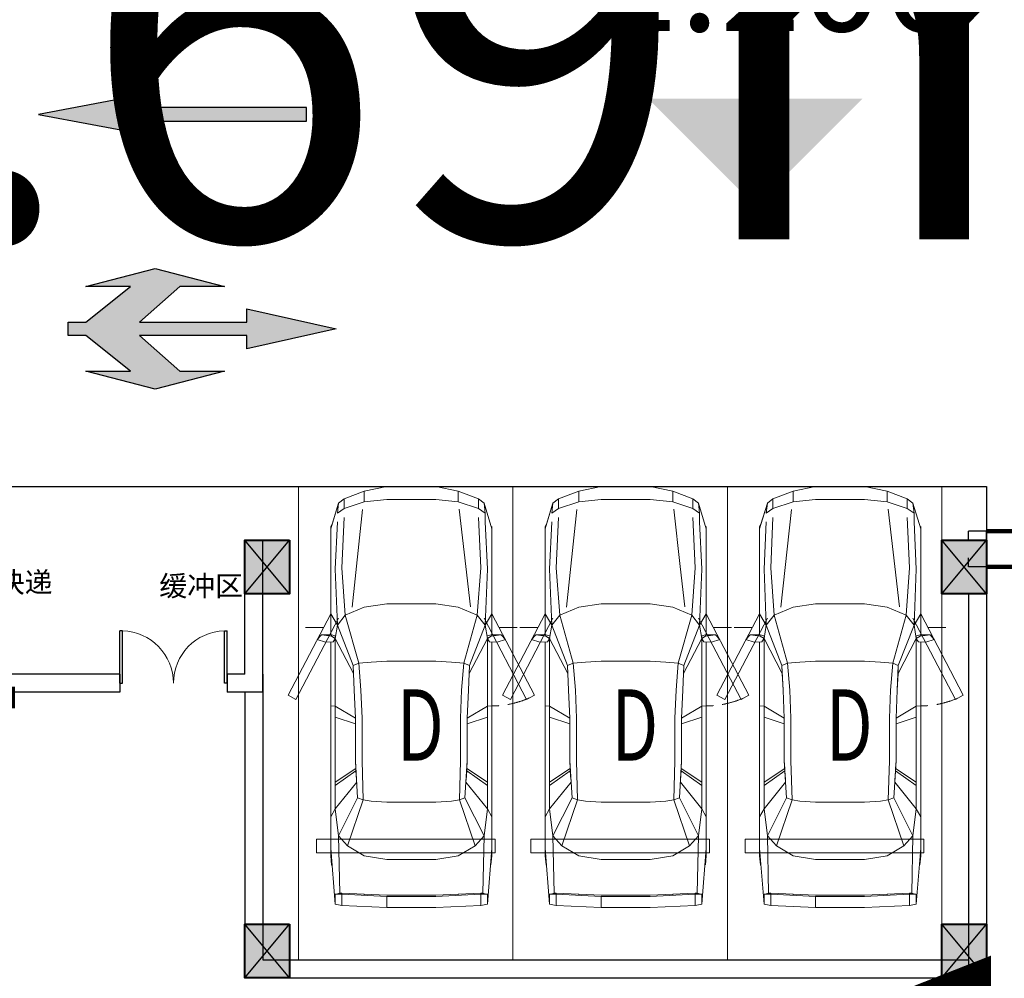
# Model space of a CAD drawing. Extents: x 718350208 to 1439593565, y 2525566529 to 5071443259.
# Drawn here: x 719775235 to 719786255, y 2535538434 to 2535549166 of the extents above; entities that cross this region are included whole.
import ezdxf

# ---------------------------------------------------------------- set-up
doc = ezdxf.new("R2010")
doc.units = 0
doc.header["$LTSCALE"] = 1000
doc.header["$MEASUREMENT"] = 0
doc.linetypes.add('DASH', pattern=[0.35, 0.25, -0.1])
doc.layers.get('0').update_dxf_attribs({"lineweight": 5})
for name, color, linetype in [('000QY箭头图例', 7, 'Continuous'), ('1 防火分区', 6, 'Continuous'), ('1报建隐藏内容', 6, 'Continuous'), ('2025.03.29结构意见', 1, 'Continuous'), ('A-DOOR', 2, 'Continuous'), ('A-STRS', 2, 'Continuous'), ('A-WALL', 4, 'Continuous'), ('A-车道2', 40, 'Continuous'), ('A_N_RMNAME', 7, 'Continuous'), ('EVTR', 2, 'Continuous'), ('WINDOW', 2, 'Continuous')]:
    doc.layers.add(name, color=color, linetype=linetype)
for name, color, linetype, lineweight in [('A-ANNO-LEGN', 6, 'Continuous', 5), ('A-B-标高', 3, 'Continuous', 15), ('A-M-门窗百叶', 40, 'Continuous', 9), ('A-P-停车位', 195, 'Continuous', 9), ('A-P-家具', 46, 'Continuous', 9), ('S-COLU', 1, 'Continuous', 40)]:
    doc.layers.add(name, color=color, linetype=linetype, lineweight=lineweight)
doc.styles.add('dim_font', font='simplex', dxfattribs={"width": 0.699999988079071})
doc.styles.add('dim_font1', font='tssdeng', dxfattribs={"width": 0.699999988079071, "bigfont": 'hztxt'})
doc.styles.add('GLA_T_G03', font='simhei.ttf')
doc.styles.add('hz', font='simplex', dxfattribs={"width": 0.699999988079071, "bigfont": 'hztxt'})

# ---------------------------------------------------------------- blocks, each defined once
blk = doc.blocks.new('wqewqeqswq$DORLIB2D$00000127')
at = {"color": 0}
for points in [[(-0.5333333333328483, 0.7948983154366971), (-0.5333333333328483, 0.690405644187237)], [(-0.03333333333284827, 0.7948983154366971), (-0.5333333333328483, 0.7948983154366971)], [(-0.03333333333284827, 0.7948983154366971), (-0.03333333333284827, 0.690405644187237)], [(0.5333333333328483, 0.7948983154366971), (0.03333333333284827, 0.7948983154366971)], [(0.03333333333284827, 0.7948983154366971), (0.03333333333284827, 0.690405644187237)], [(0.5333333333328483, 0.7948983154366971), (0.5333333333328483, 0.690405644187237)], [(-0.03333333333284827, 0.690405644187237), (-0.5333333333328483, 0.690405644187237)], [(0.5333333333328483, 0.690405644187237), (0.03333333333284827, 0.690405644187237)], [(0.5, 0.4999999999999858), (-0.5, 0.4999999999999858)]]:
    blk.add_lwpolyline(points, dxfattribs=at)
blk = doc.blocks.new('nhgnsrdtgser')
at = {"layer": 'A-ANNO-LEGN'}
for points in [[(719395888.673721, 2535845728.252112, 0, 0, 0), (719395888.673721, 2535847756.479721, 0, 0, 0), (719396404.2481816, 2535847756.479721, 80.00000000000001, 0, 0), (719396704.2481816, 2535847756.479721, 0, 0, 0)], [(719397764.2481817, 2535845802.365916, 0, 0, 0), (719397764.2481817, 2535847756.479721, 0, 0, 0), (719397224.2481817, 2535847756.479721, 80.00000000000001, 0, 0), (719396924.2481817, 2535847756.479721, 0, 0, 0)]]:
    blk.add_lwpolyline(points, format="xyseb", dxfattribs=at)
at = {"layer": 'A-STRS'}
for p, q in [((719396484.2481817, 2535847306.479721), (719396484.2481817, 2535848206.479721)), ((719396704.2481817, 2535847306.479721), (719396704.2481817, 2535848206.479721)), ((719396924.2481817, 2535847306.479721), (719396924.2481817, 2535848206.479721)), ((719397144.2481817, 2535847306.479721), (719397144.2481817, 2535848206.479721)), ((719396414.2481816, 2535847256.479721), (719395514.2481816, 2535847256.479721)), ((719396464.2481816, 2535845936.479721), (719396464.2481816, 2535847256.479721)), ((719396464.2481816, 2535847256.479721), (719397164.2481817, 2535847256.479721)), ((719397164.2481817, 2535847256.479721), (719397164.2481817, 2535845936.479721)), ((719397214.2481817, 2535847256.479721), (719398114.2481817, 2535847256.479721)), ((719396414.2481816, 2535847036.479721), (719395514.2481816, 2535847036.479721)), ((719397214.2481817, 2535847036.479721), (719398114.2481817, 2535847036.479721)), ((719396414.2481816, 2535846816.479721), (719395514.2481816, 2535846816.479721)), ((719397214.2481817, 2535846816.479721), (719398114.2481817, 2535846816.479721)), ((719396414.2481816, 2535846596.479721), (719395514.2481816, 2535846596.479721)), ((719397214.2481817, 2535846596.479721), (719398114.2481817, 2535846596.479721)), ((719396414.2481816, 2535846376.479721), (719395514.2481816, 2535846376.479721)), ((719397214.2481817, 2535846376.479721), (719398114.2481817, 2535846376.479721)), ((719396414.2481816, 2535846156.479721), (719395514.2481816, 2535846156.479721)), ((719397214.2481817, 2535846156.479721), (719398114.2481817, 2535846156.479721)), ((719396414.2481816, 2535845936.479721), (719395514.2481816, 2535845936.479721)), ((719397164.2481817, 2535845936.479721), (719396464.2481817, 2535845936.479721)), ((719397214.2481817, 2535845936.479721), (719398114.2481817, 2535845936.479721))]:
    blk.add_line(p, q, dxfattribs=at)
for points in [[(719396625.4009118, 2535848206.479721), (719396761.7338494, 2535847756.863781), (719396873.3056552, 2535847750.759549), (719396683.0859344, 2535847654.387458), (719396794.378472, 2535847649.204232), (719396930.7114096, 2535847199.588293)], [(719396821.9120847, 2535848208.803576), (719396957.9090468, 2535847760.295659), (719397069.4808526, 2535847754.191427), (719396879.2611319, 2535847657.819336), (719396990.5536695, 2535847652.63611), (719397126.5506315, 2535847204.128192)], [(719396464.2481817, 2535845936.479721), (719396626.9807082, 2535847069.676299), (719397164.2481817, 2535847256.479721)]]:
    blk.add_lwpolyline(points, dxfattribs=at)
for points in [[(719396414.2481816, 2535847306.479721), (719397214.2481817, 2535847306.479721), (719397214.2481817, 2535845886.479721), (719396414.2481816, 2535845886.479721)], [(719396464.2481816, 2535847256.479721), (719397164.2481817, 2535847256.479721), (719397164.2481817, 2535845936.479721), (719396464.2481816, 2535845936.479721)]]:
    blk.add_lwpolyline(points, close=True, dxfattribs=at)
at = {"layer": 'A-WALL'}
for p, q in [((719395314.2341338, 2535848406.479721), (719398314.2481817, 2535848406.479721)), ((719395314.2341338, 2535845656.479721), (719395314.2341338, 2535848406.479721)), ((719398314.2481817, 2535845656.479721), (719398314.2481817, 2535848406.479721)), ((719395514.2341338, 2535848206.479721), (719398114.2481817, 2535848206.479721)), ((719395514.2341338, 2535845656.479721), (719395514.2341338, 2535848206.479721)), ((719398114.2481817, 2535845656.479721), (719398114.2481817, 2535848206.479721)), ((719395514.2341338, 2535845656.479721), (719395514.2341338, 2535845756.479721)), ((719398314.2481817, 2535845656.479721), (719398314.2481817, 2535845756.479721)), ((719395314.2341338, 2535845656.479721), (719395514.2341338, 2535845656.479721)), ((719398114.2481817, 2535845656.479721), (719398314.2481817, 2535845656.479721)), ((719396414.2481815, 2535842456.479721), (719396414.2481816, 2535844456.479721)), ((719396514.2481816, 2535844456.479721), (719396414.2481816, 2535844456.479721)), ((719396814.2481816, 2535844456.479721), (719396514.2481816, 2535844456.479721)), ((719396814.2481816, 2535844256.479721), (719396814.2481816, 2535844456.479721)), ((719398314.2481816, 2535844456.479721), (719397914.2481816, 2535844456.479721)), ((719397914.2481816, 2535844456.479721), (719397914.2481816, 2535844256.479721)), ((719398314.2481816, 2535842456.479721), (719398314.2481816, 2535844456.479721)), ((719396614.2481815, 2535842656.479721), (719396614.2481816, 2535844256.479721)), ((719396614.2481816, 2535844256.479721), (719396814.2481816, 2535844256.479721)), ((719397914.2481816, 2535844256.479721), (719398114.2481816, 2535844256.479721)), ((719398114.2481816, 2535842656.479721), (719398114.2481816, 2535844256.479721)), ((719396614.2481815, 2535842656.479721), (719396914.2481816, 2535842656.479721)), ((719396914.2481816, 2535842656.479721), (719398114.2481816, 2535842656.479721)), ((719396414.2481815, 2535842456.479721), (719398314.2481816, 2535842456.479721))]:
    blk.add_line(p, q, dxfattribs=at)
at = {"layer": 'EVTR'}
for p, q in [((719397864.2481817, 2535844031.479721), (719396864.2481815, 2535844031.479721)), ((719396864.2481815, 2535844031.479721), (719396864.2481815, 2535843111.479721)), ((719397864.2481817, 2535843111.479721), (719396864.2481815, 2535844031.479721)), ((719397864.2481817, 2535844031.479721), (719396864.2481815, 2535843111.479721)), ((719397864.2481817, 2535843111.479721), (719397864.2481817, 2535844031.479721)), ((719396864.2481815, 2535843111.479721), (719397864.2481817, 2535843111.479721)), ((719397664.2481817, 2535842996.479721), (719397064.2481816, 2535842996.479721)), ((719397064.2481816, 2535842996.479721), (719397064.2481816, 2535842881.479721)), ((719397664.2481817, 2535842881.479721), (719397664.2481817, 2535842996.479721)), ((719397064.2481816, 2535842881.479721), (719397664.2481817, 2535842881.479721))]:
    blk.add_line(p, q, dxfattribs=at)
at = {"layer": 'A-DOOR', "xscale": -1100, "yscale": 200, "zscale": 1100, "rotation": 180}
blk.add_blockref('wqewqeqswq$DORLIB2D$00000127', (719397364.2481816, 2535844356.479721), dxfattribs=at)
at = {"layer": 'A_N_RMNAME', "style": 'GLA_T_G03', "width": 0.8}
blk.add_text('住宅配套（杂物间）', height=225.3164556962026, dxfattribs=at).set_placement((719400165.8991177, 2535841716.053967))
blk = doc.blocks.new('BFDGNDFGSDRGSRE')
at = {"layer": 'A-WALL'}
blk.add_blockref('nhgnsrdtgser', (376441.0777714252, -306966.4533872604), dxfattribs=at)
blk = doc.blocks.new('NHGNSRTGSERG')
at = {"layer": 'A-B-标高'}
blk.add_solid([(719712179.3774805, 2535876588.947855), (719710979.3774805, 2535877788.947855), (719713379.3774805, 2535877788.947855)], dxfattribs=at)
at = {"layer": 'A-B-标高', "color": 7, "insert": (719712179.3774805, 2535878988.947855), "char_height": 1200, "attachment_point": 5, "style": 'dim_font', "bg_fill": 2}
blk.add_mtext('-1.200', dxfattribs=at)
blk = doc.blocks.new('NHDGNDRTHSRGER')
at = {"layer": '1 防火分区', "const_width": 100}
blk.add_lwpolyline([(719791555.3109752, 2535543439.802024), (719786055.325954, 2535543439.802024), (719786055.3259542, 2535523190.036539), (719758755.0706828, 2535523189.801854), (719758755.0706828, 2535543940.026675), (719756053.0860175, 2535543940.026675), (719756054.9511738, 2535555640.02684), (719764054.8538209, 2535555640.02684), (719764054.875391, 2535552040.468579), (719768152.9884464, 2535552039.521932), (719768152.9884462, 2535566088.854027), (719756055.371004, 2535566088.854027), (719756055.5954508, 2535584740.466733)], dxfattribs=at)
blk.add_lwpolyline([(719791555.3259544, 2535543439.802024), (719791551.6450844, 2535507840.083818), (719793255.325954, 2535507840.083818), (719795851.7278489, 2535501812.974399), (719795851.338485, 2535487903.857035), (719751951.8274115, 2535487605.486085), (719751951.8274115, 2535501440.08382), (719750701.6169858, 2535507440.08382), (719750701.616986, 2535509539.960316), (719746548.5399475, 2535509539.643701), (719746562.0557618, 2535523190.08382), (719786055.3259542, 2535523189.801854), (719786055.325954, 2535543439.802024)], close=True, dxfattribs=at)
at = {"layer": '1 防火分区', "insert": (719774485.2425066, 2535544756.710136), "char_height": 4500, "attachment_point": 5, "style": 'dim_font1'}
blk.add_mtext('\\A1;2069.69m{\\H0.5x;\\S2^ ;}', dxfattribs=at)
blk = doc.blocks.new('fsdgsdg')
at = {"layer": 'A-P-家具'}
for p, q in [((31528.82004132438, 24339.76149549289), (32030.74183338576, 24364.650179423)), ((32030.74183344461, 24364.650179423), (32030.7418334511, 24239.16973139312)), ((32030.74183332691, 24364.650179423), (32579.76284792092, 24364.6501794507)), ((32579.76411984721, 24364.6758278358), (33082.20315440317, 24339.76149557226)), ((31403.33959334214, 23699.39639912237), (31453.63547531795, 24327.31715353289)), ((31453.63547520025, 24327.31715351083), (31528.82004120668, 24339.76149547082)), ((31453.63547532266, 24214.28104746605), (31453.63547531795, 24327.31715354761)), ((31528.82004133162, 24201.31819127081), (31528.82004132438, 24339.76149550761)), ((33082.20315422662, 24339.76149560168), (33157.38772023501, 24327.31715365129)), ((33082.20315441042, 24201.31819135018), (33082.20315440317, 24339.76149558697)), ((33207.68360251012, 23699.3963992153), (33157.38772041156, 24327.31715362186)), ((33157.38772041627, 24214.28104729755), (33157.38772041156, 24327.3171533791)), ((31453.63547544036, 24214.28104745134), (31528.82004144777, 24214.28104745565)), ((31503.93135739082, 24201.31819125415), (31466.07981729306, 24214.28104745197)), ((31490.96850132501, 23561.47160914139), (31503.93135739082, 24201.31819125415)), ((31528.82004133162, 24201.3181912561), (31503.93135739082, 24201.31819125415)), ((32030.74183350995, 24239.16973139312), (31528.82004138892, 24214.28104746301)), ((31779.78093736042, 24214.28104746864), (31528.82004133162, 24201.3181912561)), ((31779.78093735852, 24226.72538942433), (31779.78093736042, 24214.28104746864)), ((31779.78093736042, 24214.28104746864), (32030.74183344955, 24226.72538943743)), ((32030.7418334511, 24239.16973139312), (32579.76284804512, 24239.16973142082)), ((32579.76284804357, 24226.72538946513), (32030.74183344955, 24226.72538943743)), ((32831.24225837852, 24214.28104752261), (32579.76284804357, 24226.72538946513)), ((33082.20315458541, 24214.28104753502), (32579.76411997399, 24239.19537979833)), ((32831.24225837662, 24226.72538947829), (32831.24225837852, 24214.28104752261)), ((33082.20315441042, 24201.31819133547), (32831.24225837852, 24214.28104752261)), ((33082.20315458541, 24214.28104753502), (33157.38772053397, 24214.28104754031)), ((33082.20315441042, 24201.31819133547), (33107.09183835122, 24201.31819133731)), ((33144.94337844587, 24214.28104753806), (33107.09183835122, 24201.31819133731)), ((33107.09183835122, 24201.31819133731), (33119.53618035236, 23561.47160922461)), ((31403.33959333708, 23787.02530704869), (31414.2283925717, 23887.61707116725)), ((31414.2283925717, 23887.61707116725), (31414.74690681315, 23888.65409966992)), ((32030.74183347035, 23824.87684718518), (31779.7809373826, 23787.02530706851)), ((32579.76284806437, 23824.87684721289), (32030.74183347035, 23824.87684718518)), ((32831.2422584007, 23787.02530712248), (32579.76284806437, 23824.87684721289)), ((33207.68360250507, 23787.02530714162), (33196.79480332114, 23887.09855701558)), ((33207.68360250507, 23787.02530714162), (33196.79480331873, 23886.06152852049)), ((31403.33959333708, 23787.0253070634), (31403.3395934591, 21390.2359824236)), ((31591.56026539467, 23674.50771522783), (31779.7809373826, 23787.02530706851)), ((32831.2422584007, 23787.02530712248), (33019.46293045828, 23674.50771530134)), ((33207.68360262708, 21390.23598225165), (33207.68360250507, 23787.0253068915)), ((31591.56026539467, 23674.50771522783), (31490.96850132501, 23561.47160914139)), ((31767.33659550214, 23159.62306690409), (31591.56026539467, 23674.50771522783)), ((32843.68660040219, 23159.62306695835), (33019.46293045828, 23674.50771530134)), ((33119.53618035236, 23561.47160922461), (33019.46293045828, 23674.50771530134)), ((31453.63547537329, 23260.21483101295), (31490.96850132501, 23561.47160914139)), ((31704.59637146887, 23134.21586874483), (31490.96850132501, 23561.47160914139)), ((32906.42682438409, 23134.21586880713), (33119.53618035236, 23561.47160922461)), ((33119.53618035236, 23561.47160922461), (33157.3877204669, 23260.21483110191)), ((31403.33959336036, 23347.84373893673), (31453.63547537329, 23260.21483101295)), ((31453.63547537329, 23260.21483101295), (31694.22608648248, 22959.47656714985)), ((31453.63547547076, 21353.42147081029), (31453.63547537329, 23260.21483102766)), ((32917.31562363169, 22958.95805296208), (33157.3877204669, 23260.21483110191)), ((33207.68360252834, 23347.84373902961), (33157.3877204669, 23260.21483110191)), ((33157.38772056449, 21353.42147064179), (33157.3877204669, 23260.21483085915)), ((31704.59637146887, 23134.21586874483), (31767.33659550214, 23159.62306690409)), ((31754.89225355571, 22719.9229845477), (31767.33659550214, 23159.62306690409)), ((31855.4840176664, 23172.06740886369), (31767.33659550214, 23159.62306690409)), ((32030.74183350518, 23184.5117508288), (31855.4840176664, 23172.06740886369)), ((32579.7628480992, 23184.5117508565), (32030.74183350518, 23184.5117508288)), ((32755.53917824081, 23172.0674089107), (32579.7628480992, 23184.5117508565)), ((32843.68660040219, 23159.62306695835), (32755.53917824081, 23172.0674089107)), ((32906.42682438409, 23134.21586880713), (32843.68660040219, 23159.62306695835)), ((32843.68660040219, 23159.62306695835), (32856.13094233771, 22719.92298460368)), ((31704.59637146887, 23134.21586874483), (31679.70768760715, 22719.92298454287)), ((32931.31550834512, 22719.92298460712), (32906.42682438409, 23134.21586880713)), ((31684.8928300383, 22832.95909061707), (31453.63547538404, 22996.29107874627)), ((31684.89283003968, 22808.07040671305), (31453.63547538772, 22962.06913837917)), ((31692.15202956669, 22931.47679775289), (31684.8928300383, 22832.95909061707)), ((32918.35265211804, 22939.77302578458), (32926.13036584017, 22832.95909068178)), ((32926.13036584017, 22832.95909068178), (33157.38772047765, 22996.29107883524)), ((32926.13036584156, 22808.07040677777), (33157.38772048133, 22962.06913846813)), ((31684.8928300383, 22832.95909061707), (31684.89283003968, 22808.07040671305)), ((32926.13036584156, 22808.07040677777), (32926.13036584017, 22832.95909068178)), ((31684.89283003968, 22808.07040671305), (31679.70768760715, 22719.92298454287)), ((31679.70768760715, 22719.92298430012), (31679.7076876322, 22244.74746298789)), ((31754.89225358077, 22244.74746323547), (31754.89225355571, 22719.9229845477)), ((32856.13094236277, 22244.74746329145), (32856.13094233771, 22719.92298460368)), ((32926.13036584156, 22808.07040677777), (32931.31550834512, 22719.92298460712)), ((32931.31550834512, 22719.92298462184), (32931.31550837018, 22244.74746330961)), ((31679.70768762852, 22307.48768724559), (31453.63547542341, 22232.3031212707)), ((32931.3155083665, 22307.48768730984), (33157.38772051708, 22232.30312135967)), ((31453.63547542973, 22109.93375872606), (31679.7076876322, 22244.74746323064)), ((31666.74483143335, 21931.04634315501), (31679.7076876322, 22244.74746323064)), ((31754.89225358077, 22244.74746323547), (31742.44791162576, 21931.04634316007)), ((32868.57528434857, 21931.04634321742), (32856.13094236277, 22244.74746329145)), ((32944.27836459984, 21931.0463432211), (32931.31550837018, 22244.74746329489)), ((32931.31550837018, 22244.74746329489), (33157.38772052334, 22109.93375881503)), ((31453.63547542973, 22109.93375872606), (31403.33959342409, 22106.82267323093)), ((33157.38772052334, 22109.93375881503), (33207.68360259208, 22106.8226733238)), ((31014.5636211835, 22033.2959086741), (30927.07596978701, 21987.5318550811)), ((31403.3395934753, 21077.05337657805), (30927.07596978701, 21987.5318550811)), ((31490.8272448857, 21122.817430173), (31014.5636211835, 22033.2959086741)), ((31654.30048953662, 21654.67824893196), (31666.74483143335, 21931.04634315501)), ((31657.41157493681, 21742.82567110226), (31666.74483143335, 21931.04634315501)), ((31717.04071345743, 21629.78956503174), (31742.44791162576, 21931.04634316007)), ((32893.98248254955, 21629.78956509265), (32868.57528434857, 21931.04634321742)), ((32953.61162105891, 21742.82567116915), (32944.27836459984, 21931.0463432211)), ((32956.72270658518, 21654.6782489992), (32944.27836459984, 21931.0463432211)), ((33119.67743668914, 21122.81743025587), (33595.94106030272, 22033.29590880685)), ((33207.16508810518, 21077.0533766708), (33683.42871170313, 21987.53185522374)), ((33595.94106030272, 22033.29590880685), (33683.42871170313, 21987.53185522374)), ((31657.41157493681, 21742.82567110226), (31453.63547547076, 21353.42147079558)), ((31654.30048953662, 21654.67824893196), (31657.41157493681, 21742.82567110226)), ((32953.61162105891, 21742.82567116915), (33157.38772056449, 21353.42147088455)), ((32956.72270658518, 21654.6782489992), (32953.61162105891, 21742.82567116915)), ((31478.52415941863, 21202.53382461172), (31654.30048953662, 21654.67824893196)), ((31566.67158158708, 21089.49771853454), (31717.04071345743, 21629.78956503174)), ((31654.30048953662, 21654.67824893196), (31717.04071345743, 21629.78956503174)), ((31717.04071345743, 21629.78956503174), (31855.48401774439, 21616.82670883196)), ((32030.7418335861, 21604.38236689305), (31855.48401774439, 21616.82670883196)), ((32030.7418335861, 21604.38236689305), (32579.76284818011, 21604.38236692087)), ((32755.5391783188, 21616.82670887897), (32579.76284818011, 21604.38236692087)), ((32893.98248254955, 21629.78956509265), (32755.5391783188, 21616.82670887897)), ((32956.72270658518, 21654.6782489992), (32893.98248254955, 21629.78956509265)), ((32893.98248254955, 21629.78956509265), (33044.35161453231, 21089.49771861086)), ((32956.72270658518, 21654.6782489992), (33132.49903663064, 21202.5338246969)), ((31344.74748337407, 21393.34706789046), (31251.41491877303, 21362.75472724832)), ((31429.78382007516, 21388.68043966409), (31344.74748337407, 21393.34706789046)), ((31453.11696122644, 21356.53255628806), (31429.78382007516, 21388.68043966409)), ((33157.90623480617, 21356.01404212466), (33181.23937595734, 21388.68043975501)), ((33181.23937595734, 21388.68043975501), (33266.27571265544, 21393.34706799092)), ((33266.27571265544, 21393.34706799092), (33359.60827731613, 21362.75472735683)), ((31251.41491877303, 21362.75472724832), (31299.11822956619, 21311.94033094038)), ((31299.11822956619, 21311.94033094038), (31411.63582142509, 21325.94021564834)), ((31411.63582142641, 21311.42181670249), (31299.11822956619, 21311.94033094038)), ((31403.3395934653, 21311.94033096038), (31403.33959352743, 20098.09847624299)), ((31453.63547547076, 21353.42147079558), (31411.63582142509, 21325.94021564834)), ((31411.63582142509, 21325.94021564834), (31455.1910182612, 21353.42147079708)), ((31411.63582142641, 21311.4218167172), (31411.63582142509, 21325.94021566305)), ((31411.63582142641, 21311.42181670249), (31455.19101826252, 21323.86615866151)), ((31453.63547547099, 21352.90295655172), (31478.52415941863, 21202.53382461172)), ((31455.19101826252, 21323.86615866151), (31453.63547547099, 21352.90295655172)), ((33132.49903663064, 21202.5338246969), (33157.38772056472, 21352.90295664068)), ((33155.8321778329, 21353.42147088293), (33199.38737467177, 21325.94021574075)), ((33157.38772056472, 21352.90295664068), (33155.83217783411, 21323.86615874737)), ((33199.3873746731, 21311.4218167949), (33155.83217783411, 21323.86615874737)), ((33157.38772056449, 21353.42147088455), (33199.38737467177, 21325.94021574075)), ((33311.90496647354, 21311.94033104382), (33199.38737467177, 21325.94021574075)), ((33199.38737467177, 21325.94021575547), (33199.3873746731, 21311.42181680962)), ((33199.3873746731, 21311.4218167949), (33311.90496647354, 21311.94033104382)), ((33207.68360269541, 20098.09847607839), (33207.68360263329, 21311.94033079578)), ((33311.90496647354, 21311.94033104382), (33359.60827731613, 21362.75472735683)), ((31478.52415941863, 21202.53382461172), (31403.3395934753, 21077.05337657805)), ((31453.63547550933, 20575.13158445368), (31478.52415941863, 21202.53382461172)), ((31478.52415941863, 21202.53382461172), (31566.67158158708, 21089.49771853454)), ((33044.35161453231, 21089.49771861086), (33132.49903663064, 21202.5338246969)), ((33207.68360264329, 21077.05337667092), (33132.49903663064, 21202.5338246969)), ((33157.38772060294, 20575.13158454264), (33132.49903663064, 21202.5338246969)), ((31566.67158158708, 21089.49771853454), (31528.82004151921, 20562.68724250236)), ((31566.67158158708, 21089.49771853454), (31779.78093752444, 21001.86881062719)), ((33044.35161453231, 21089.49771861086), (32831.24225854254, 21001.86881068121)), ((33044.35161453231, 21089.49771861086), (33082.203154598, 20562.68724258167)), ((31642.91149755295, 21000.44151475043), (31759.42971010102, 19906.93990694987)), ((31779.78093752444, 21001.86881062719), (32030.74183361932, 20964.01727052937)), ((32579.76284821334, 20964.01727055718), (32030.74183361932, 20964.01727052937)), ((32831.24225854254, 21001.86881068121), (32579.76284821334, 20964.01727055718)), ((32916.37648802916, 20546.41401593003), (32968.22791280443, 20995.96586900256)), ((31453.63547550933, 20575.13158445368), (31478.52415947874, 20047.80259417293)), ((31553.70872543024, 19997.50671211), (31528.82004151921, 20562.68724250236)), ((32842.74746484461, 19903.45634832807), (32916.37648802916, 20546.41401593003)), ((33082.203154598, 20562.68724258167), (33056.79595656012, 19997.50671218747)), ((33132.49903669076, 20047.80259425798), (33157.38772060294, 20575.13158454264)), ((31403.33959352645, 20122.9871601323), (31490.96850151788, 19838.84135219774)), ((31419.41353520458, 20071.13573532731), (31403.33959352645, 20122.9871601323)), ((31403.33959352743, 20098.09847622828), (31419.41353520458, 20071.13573532731)), ((31490.96850151788, 19838.84135219774), (31419.41353520458, 20071.13573532731)), ((33119.59294699217, 19838.82375469456), (33207.68360269444, 20122.98716024723)), ((31490.96850151788, 19838.84135219774), (31478.52415948352, 19947.21083004706)), ((31553.70872543484, 19896.91494798413), (31478.52415948352, 19947.21083004706)), ((33056.79595656472, 19896.91494806896), (33132.49903669553, 19947.21083013212)), ((33132.49903669553, 19947.21083013212), (33119.53618054523, 19838.84135228832)), ((33132.49903669076, 20047.80259425798), (33132.49903669553, 19947.21083013212)), ((31553.70872538124, 19788.54547021504), (31490.96850140018, 19838.84135228602)), ((31553.70872544009, 19788.54547014147), (31553.70872543484, 19896.91494798413)), ((31553.70872543484, 19896.91494798413), (31779.78093758515, 19821.73038202569)), ((32831.24225860326, 19821.73038208706), (33056.79595656472, 19896.91494806896)), ((33056.79595656472, 19896.91494806896), (33056.79595656997, 19788.54547021895)), ((33119.53618054523, 19838.84135228096), (33056.79595656997, 19788.54547019688)), ((31553.70872555779, 19788.54547009734), (31779.78093771113, 19700.91656218321)), ((31779.78093759343, 19700.91656222734), (31779.78093758515, 19821.73038202569)), ((32030.74183367745, 19796.84169813477), (31779.78093758515, 19821.73038202569)), ((32579.76284827146, 19796.84169816259), (32030.74183367745, 19796.84169813477)), ((32831.24225860326, 19821.73038208706), (32579.76284827146, 19796.84169816259)), ((32831.24225860326, 19821.73038208706), (32831.24225861154, 19700.91656228137)), ((33056.79595668767, 19788.54547025573), (32831.24225872924, 19700.91656233286)), ((32030.7418338051, 19650.62068015177), (31779.78093776998, 19700.91656219056)), ((32030.7418338051, 19650.62068018119), (32579.76284839911, 19650.62068020901)), ((32579.76284822256, 19650.62068019429), (32831.24225855268, 19700.91656227401))]:
    blk.add_line(p, q, dxfattribs=at)
for points in [[(31120.44221417847, 21230.36751553926), (31317.91056860892, 21230.36751553926)], [(33490.06246802568, 21230.36751553926), (33292.59411359523, 21230.36751553926)]]:
    blk.add_lwpolyline(points, dxfattribs=at)
at = {"layer": 'A-P-家具', "linetype": 'DASH'}
blk.add_arc((33207.16508810518, 21077.0533766708), 1029.769296658403, 66.0912935663604, 90, dxfattribs=at)
blk = doc.blocks.new('fgfgggFDHGHJGJGGHHGHGHJJJfggfghhcar')
at = {"layer": 'A-P-停车位', "extrusion": (-5.201653296850962e-07, -2.033556909745241e-13, 0.9999999999998648)}
for points in [[(2400.000000477162, -1.192092895507813e-06), (4.768371582030605e-07, 1.192092895507813e-07), (-2.861022949779862e-06, -5299.999999880792), (2399.999997139302, -5300.000001192094)], [(-2.861022949779862e-06, -5299.999999880792), (4.768371582030605e-07, 1.192092895507813e-07), (2400.000000477162, -1.192092895507813e-06), (2399.999997139302, -5300.000001192094)], [(199.9999980926784, -4100.000000000001), (2199.999998092949, -4100.000001072885), (2199.999998092949, -3950.000001072885), (199.9999980926784, -3950.000000000001)]]:
    blk.add_lwpolyline(points, close=True, dxfattribs=at)
at = {"layer": 'A-P-停车位', "extrusion": (5.201653296850965e-07, 2.033556911299413e-13, -0.9999999999998648), "zscale": -1.000000000000001, "rotation": 180.0000000310159}
blk.add_blockref('fsdgsdg', (31043.22701359215, 19649.98778569699), dxfattribs=at)
at = {"layer": 'A-P-停车位', "style": 'hz', "text_generation_flag": 4, "width": 0.6999999881318757}
blk.add_text('D', height=800.0000000001033, dxfattribs=at).set_placement((1101.263922691345, -2270.938730239765))
blk = doc.blocks.new('$DorLib2D$00000002')
for p, q in [((-0.5, -5.684341886080802e-17), (-0.5000000000000007, 0.4875)), ((-0.4750000000000007, 0.4875), (-0.5000000000000007, 0.4875)), ((-0.475, -2.842170943040401e-17), (-0.4750000000000007, 0.4875)), ((0.475, -2.842170943040401e-17), (0.4750000000000007, 0.4875)), ((0.4750000000000007, 0.4875), (0.5000000000000007, 0.4875)), ((0.5, -5.684341886080802e-17), (0.5000000000000007, 0.4875)), ((-0.5, -5.684341886080802e-17), (-0.475, -2.842170943040401e-17)), ((0.5, -5.684341886080802e-17), (0.475, -2.842170943040401e-17))]:
    blk.add_line(p, q)
at = {"lineweight": 13}
for centre, start, end in [((-0.4875, -4.263256414560601e-17), 0, 88.53071641864632), ((0.4875, -4.263256414560601e-17), 91.4692835813537, 180)]:
    blk.add_arc(centre, 0.4875, start, end, dxfattribs=at)
blk = doc.blocks.new('NJGMNDRTHSEGESRG')
at = {"layer": 'A-WALL'}
for p, q in [((719635273.0854259, 2535523190.787591, 0.0003024232455572928), (719635273.085426, 2535524890.787747, 0.0003024232455572928)), ((719635473.085426, 2535524890.787747, 0.0003024232455572928), (719635273.085426, 2535524890.787747, 0.0003024232455572928)), ((719635473.085426, 2535523390.787591, 0.0003024232455572928), (719635473.085426, 2535524890.787747, 0.0003024232455572928)), ((719638873.4415962, 2535523390.787591), (719638873.4415962, 2535524890.787589)), ((719638873.4415962, 2535524890.787589), (719639073.4415962, 2535524890.787589)), ((719639073.4415962, 2535523190.787591), (719639073.4415962, 2535524890.787589)), ((719637473.4415966, 2535523390.787591), (719635473.085426, 2535523390.787591, 0.0003024232455572928)), ((719638873.4415962, 2535523390.787591), (719638673.4415966, 2535523390.787591)), ((719637473.4415966, 2535523190.787591), (719635273.0854259, 2535523190.787591, 0.0003024232455572928)), ((719639073.4415962, 2535523190.787591), (719638673.4415966, 2535523190.787591))]:
    blk.add_line(p, q, dxfattribs=at)
for points in [[(719637473.4415966, 2535523390.787591), (719637473.4415966, 2535523190.787591)], [(719638673.4415966, 2535523390.787591), (719638673.4415966, 2535523190.787591)]]:
    blk.add_lwpolyline(points, dxfattribs=at)
at = {"layer": 'WINDOW', "xscale": -1200, "yscale": 1200, "zscale": 150}
blk.add_blockref('$DorLib2D$00000002', (719638073.4415966, 2535523290.787591), dxfattribs=at)
at = {"layer": 'A_N_RMNAME', "style": 'GLA_T_G03'}
for s, p in [('快递', (719636094.3227413, 2535524304.770687, 0.0003024232455572928)), ('缓冲区', (719637914.946398, 2535524264.605251))]:
    blk.add_text(s, height=229.1845493562232, dxfattribs=at).set_placement(p)
blk = doc.blocks.new('HRGERFREW')
at = {"layer": '000QY箭头图例', "true_color": 0xffffff}
h = blk.add_hatch(color=7, dxfattribs=at)
h.dxf.hatch_style = 1
h.paths.add_polyline_path([(115640.4418889367, 7607.207999882608), (115415.4418889367, 6407.207999882608), (115565.4418889367, 6407.207999882608), (115565.4418889367, 4607.207999882608), (115715.4418889367, 4607.207999882608), (115715.4418889367, 6407.207999882608), (115865.4418889367, 6407.207999882608)])
at = {"layer": '000QY箭头图例', "color": 7, "true_color": 0xffffff}
blk.add_lwpolyline([(115640.4418889367, 7607.207999882608), (115415.4418889367, 6407.207999882608), (115565.4418889367, 6407.207999882608), (115565.4418889367, 4607.207999882608), (115715.4418889367, 4607.207999882608), (115715.4418889367, 6407.207999882608), (115865.4418889367, 6407.207999882608), (115640.4418889367, 7607.207999882608)], dxfattribs=at)
blk = doc.blocks.new('*U455')
at = {"layer": '000QY箭头图例', "color": 7, "true_color": 0xffffff}
blk.add_blockref('HRGERFREW', (2489.629016167935, -15113.98716435209), dxfattribs=at)
blk = doc.blocks.new('GYEREGREREEREEEEEE')
at = {"layer": '000QY箭头图例', "true_color": 0xffffff}
h = blk.add_hatch(color=7, dxfattribs=at)
h.dxf.hatch_style = 1
h.paths.add_polyline_path([(124809.9983172042, 2097.888029872689), (124584.9983172053, 1097.888029869326), (124734.9983172042, 1097.888029869326), (124734.9983172042, -102.1119701306743), (124334.9983172042, 347.8880298693257), (124334.9983172042, 847.8880298693257), (124134.9983172042, 72.88802986932569), (124334.9983172042, -702.1119701306743), (124334.9983172042, -202.1119701306743), (124734.9983172042, -702.1119701306743), (124734.9983172042, -902.1119701306743), (124884.9983172042, -902.1119701306743), (124884.9983172041, -702.1119701308016), (125284.9983172042, -202.1119701306743), (125284.9983172042, -702.1119701306743), (125484.9983172042, 72.88802986932569), (125284.9983172042, 847.8880298693257), (125284.9983172042, 347.8880298693257), (124884.9983172042, -102.1119701306743), (124884.9983172042, 1097.888029869326), (125034.9983172042, 1097.888029869326)])
at = {"layer": '000QY箭头图例', "color": 7, "true_color": 0xffffff}
blk.add_lwpolyline([(124809.9983172042, 2097.888029872689), (124584.9983172053, 1097.888029869326), (124734.9983172042, 1097.888029869326), (124734.9983172042, -102.1119701306743), (124334.9983172042, 347.8880298693257), (124334.9983172042, 847.8880298693257), (124134.9983172042, 72.88802986932569), (124334.9983172042, -702.1119701306743), (124334.9983172042, -202.1119701306743), (124734.9983172042, -702.1119701306743), (124734.9983172042, -902.1119701306743), (124884.9983172042, -902.1119701306743), (124884.9983172041, -702.1119701308016), (125284.9983172042, -202.1119701306743), (125284.9983172042, -702.1119701306743), (125484.9983172042, 72.88802986932569), (125284.9983172042, 847.8880298693257), (125284.9983172042, 347.8880298693257), (124884.9983172042, -102.1119701306743), (124884.9983172042, 1097.888029869326), (125034.9983172042, 1097.888029869326), (124809.9983172042, 2097.888029865962)], dxfattribs=at)
blk = doc.blocks.new('*U459')
at = {"layer": '000QY箭头图例', "color": 1}
blk.add_blockref('GYEREGREREEREEEEEE', (-6548.246189272526, -9722.441735732948), dxfattribs=at)
blk = doc.blocks.new('nhgdnsrtgaergaer')
at = {"layer": '000QY箭头图例', "color": 7, "true_color": 0xffffff, "rotation": 90}
blk.add_blockref('*U455', (719767938.4135282, 2535429976.228568), dxfattribs=at)
at = {"layer": '000QY箭头图例', "color": 7, "true_color": 0xffffff, "xscale": -1, "rotation": 270}
blk.add_blockref('*U459', (719786400.9913874, 2535427442.829878), dxfattribs=at)
blk = doc.blocks.new('NHGNDSRTGAWERFAWER')
at = {"layer": 'A-M-门窗百叶', "linetype": 'DASH', "const_width": 50, "elevation": -2.120373053490383e-06}
for points in [[(719786055.325954, 2535543439.802025), (719791555.3259538, 2535543439.802025)], [(719786055.325954, 2535543039.802024), (719791555.3259538, 2535543039.802025)]]:
    blk.add_lwpolyline(points, dxfattribs=at)
at = {"layer": 'A-WALL'}
for p, q in [((719786055.325954, 2535543439.802025), (719785855.3259544, 2535543439.802025)), ((719785855.3259544, 2535543339.802025), (719785855.3259544, 2535543439.802025)), ((719786055.325954, 2535543039.802024), (719786055.325954, 2535543439.802025)), ((719785855.325954, 2535543039.802024), (719785855.325954, 2535543139.802025)), ((719786055.325954, 2535543039.802024), (719785855.325954, 2535543039.802024)), ((719786055.325954, 2535542740.026676), (719786055.325954, 2535532869.801854))]:
    blk.add_line(p, q, dxfattribs=at)
blk.add_lwpolyline([(719785855.325954, 2535542740.026676), (719785855.325954, 2535532869.801854)], dxfattribs=at)
blk = doc.blocks.new('A$C5F3A262D')
at = {"layer": 'S-COLU'}
blk.add_hatch(color=256, dxfattribs=at).paths.add_polyline_path([(250, 300), (250.0000002384186, -300), (-249.9999998807907, -300.0000004768372), (-249.9999997615814, 300)])
at = {"layer": 'Defpoints'}
for p, q in [((250.0000001192093, -300), (-249.9999997615814, 300)), ((-250, -300), (249.9999998807907, 300))]:
    blk.add_line(p, q, dxfattribs=at)
at = {"layer": 'S-COLU'}
blk.add_lwpolyline([(250, 300), (250.0000002384186, -300), (-249.9999998807907, -300.0000004768372), (-249.9999997615814, 300)], close=True, dxfattribs=at)
blk = doc.blocks.new('A$C0C5B29B9')
at = {"layer": '2025.03.29结构意见'}
for p in [(-72263.4943022728, 57766.68770456314), (-64463.49430251122, 57766.68770456314), (-72263.4943022728, 53467.12743759155), (-64463.49430251122, 53467.12743759155)]:
    blk.add_blockref('A$C5F3A262D', p, dxfattribs=at)

msp = doc.modelspace()

# ---------------------------------------------------------------- linework, layer by layer
at = {"layer": '1报建隐藏内容'}
for p, q in [((719777955.3259546, 2535538640.466409), (719785855.325954, 2535538640.466409)), ((719777755.3259546, 2535538440.466409), (719785855.325954, 2535538440.466409))]:
    msp.add_line(p, q, dxfattribs=at)
at = {"layer": 'A-WALL'}
for p, q in [((719777955.3259546, 2535541839.802019), (719777955.3259546, 2535538640.466409)), ((719777755.3259546, 2535541639.802019), (719777755.3259546, 2535538440.466409))]:
    msp.add_line(p, q, dxfattribs=at)
at = {"layer": 'A-车道2'}
msp.add_line((719786055.325954, 2535543940.026675), (719786055.325954, 2535507439.801854), dxfattribs=at)
msp.add_lwpolyline([(719786055.325954, 2535507439.801854), (719714454.8499058, 2535507439.801854), (719714454.8499056, 2535524438.31803), (719716055.3119084, 2535524438.31803), (719716055.3119084, 2535543940.026675), (719786055.325954, 2535543940.026675)], dxfattribs=at)

# ---------------------------------------------------------------- block references
at = {"layer": '1报建隐藏内容'}
msp.add_blockref('BFDGNDFGSDRGSRE', (-0.4198309183120728, 399.7755198478699), dxfattribs=at)
at = {"layer": 'A-P-停车位', "rotation": 3.790695621551148e-08}
for p in [(719778355.3259537, 2535543940.466409, -0.003442773813420297), (719780755.3259537, 2535543940.466409, -0.002194376549471147), (719783155.3259537, 2535543940.466409, -0.0009459799864020209)]:
    msp.add_blockref('fgfgggFDHGHJGJGGHHGHGHJJJfggfghhcar', p, dxfattribs=at)
at = {"layer": 'A-WALL'}
msp.add_blockref('NJGMNDRTHSEGESRG', (138881.686639905, 18447.90979623795, -0.000604846491427254), dxfattribs=at)

# ---------------------------------------------------------------- next in the draw order: block references
at = {"layer": 'A-B-标高'}
msp.add_blockref('NHGNSRTGSERG', (71289.94604301453, -329506.7790141106), dxfattribs=at)

# ---------------------------------------------------------------- next in the draw order: block references
at = {"layer": '000QY箭头图例'}
msp.add_blockref('nhgdnsrtgaergaer', (0, 0), dxfattribs=at)
at = {"layer": '1 防火分区'}
msp.add_blockref('NHDGNDRTHSRGER', (0, 0), dxfattribs=at)
at = {"layer": '2025.03.29结构意见'}
msp.add_blockref('A$C0C5B29B9', (719850268.8202565, 2535485273.338972), dxfattribs=at)
at = {"layer": 'A-WALL'}
msp.add_blockref('NHGNDSRTGAWERFAWER', (0, 0), dxfattribs=at)

doc.saveas('drawing.dxf')
